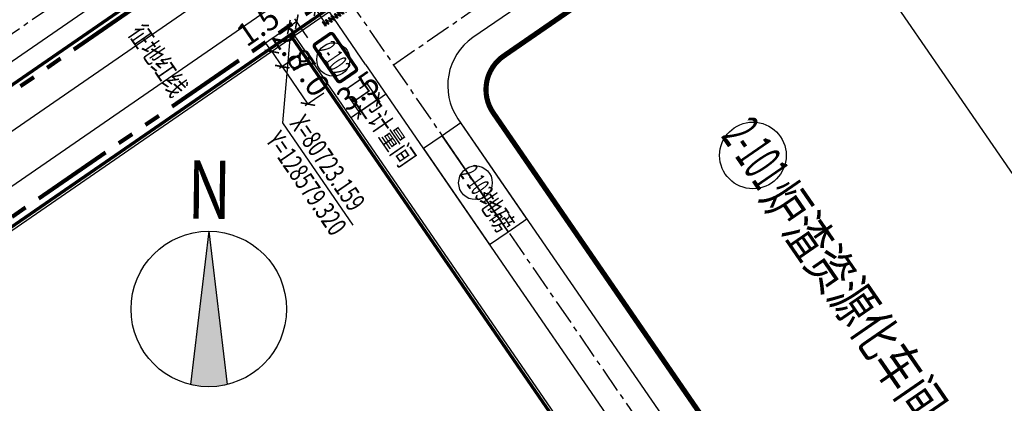
# Model space of a CAD drawing. Units: millimetres. Extents: x 0 to 257370, y 0 to 161536.
# Drawn here: x 128538 to 128690, y 80666 to 80726 of the extents above; entities that cross this region are included whole.
import ezdxf
from ezdxf.enums import TextEntityAlignment as Align

# ---------------------------------------------------------------- set-up
doc = ezdxf.new("R2010")
doc.units = ezdxf.units.MM
doc.header["$LTSCALE"] = 1.25
for name, pattern in [('CENTER', [50.800000000000004, 31.75, -6.349999999999999, 6.349999999999999, -6.349999999999999]), ('CONTINOUS', [0]), ('PHANTOM', [2.5, 1.25, -0.25, 0.25, -0.25, 0.25, -0.25])]:
    doc.linetypes.add(name, pattern=pattern)
doc.layers.get('0').update_dxf_attribs({"linetype": 'CONTINUOUS', "lineweight": 25})
doc.layers.get('Defpoints').update_dxf_attribs({"color": 8, "linetype": 'CONTINUOUS'})
for name, color, linetype, lineweight in [('0-J2Z', 8, 'CENTER', 25), ('0-底图', 8, 'CONTINUOUS', 25), ('0-绿化图层', 3, 'CONTINUOUS', 25), ('PP-COM', 8, 'CONTINUOUS', 25), ('W-围墙', 8, 'CONTINUOUS', 25)]:
    doc.layers.add(name, color=color, linetype=linetype, lineweight=lineweight)
for name, color, linetype in [('000-zzx', 7, 'CONTINUOUS'), ('0000--zongtu biaozhu', 7, 'CONTINUOUS'), ('1-区块红线', 8, 'PHANTOM'), ('CC-围墙', 7, 'FENCELINE2'), ('CC-标志', 3, 'CONTINOUS'), ('CC-标志线', 7, 'CONTINUOUS'), ('CC-路线', 3, 'CONTINUOUS'), ('COLUMN', 7, 'CONTINUOUS'), ('Coord_bz', 3, 'CONTINUOUS'), ('DIM', 7, 'CONTINUOUS'), ('PUB_HATCH', 8, 'CONTINUOUS'), ('ROAD', 8, 'CONTINUOUS'), ('WALL', 8, 'CONTINUOUS')]:
    doc.layers.add(name, color=color, linetype=linetype)
doc.styles.add('SMEDI', font='smsim', dxfattribs={"width": 0.75, "bigfont": 'smfs'})
doc.styles.add('smsim1', font='smsim1.shx', dxfattribs={"width": 0.7, "bigfont": 'smfs.shx'})
doc.linetypes.add('FENCELINE2', pattern='A,6.35,-2.54,[132,ltypeshp.shx,S=2.54,R=0,X=-2.54,Y=0],-2.54,25.4', length=36.83)
doc.dimstyles.new('总图标注', dxfattribs={"dimtxt": 3.5, "dimasz": 1, "dimexe": 0.5, "dimexo": 0.5, "dimtad": 1, "dimdec": 1, "dimdsep": 46, "dimtxsty": 'smsim1', "dimblk": 'ARCHTICK', "dimcen": 0, "dimclrt": 3, "dimadec": 0, "dimazin": 2, "dimtfac": 1, "dimtdec": 1, "dimtix": 1, "dimtmove": 0, "dimatfit": 3, "dimfxl": 0, "dimarcsym": 0})

# ---------------------------------------------------------------- blocks, each defined once
blk = doc.blocks.new('A$C5A5E0B42')
at = {"layer": 'PUB_HATCH'}
h = blk.add_hatch(color=5, dxfattribs=at)
h.paths.add_polyline_path([(123.8781085144728, -2412.689631983638), (244.2786901574582, -2293.091555312276), (243.4761851858348, -2533.090213626623)])
h.paths.add_polyline_path([(243.4761851858348, -2533.090213626623), (3.477526878938079, -2532.287708640099), (123.8781085144728, -2412.689631983638)])
h.paths.add_polyline_path([(3.477526878938079, -2532.287708640099), (4.28003185801208, -2292.289050340652), (123.8781085144728, -2412.689631983638)])
h.paths.add_polyline_path([(123.8781085144728, -2412.689631983638), (4.28003185801208, -2292.289050340652), (244.2786901574582, -2293.091555312276)])
h = blk.add_hatch(color=5, dxfattribs=at)
h.paths.add_polyline_path([(3123.861337220296, -2422.720959544182), (3244.261918855831, -2303.122882887721), (3243.459413884208, -2543.121541172266)])
h.paths.add_polyline_path([(3243.459413884208, -2543.121541172266), (3003.460755584762, -2542.319036215544), (3123.861337220296, -2422.720959544182)])
h.paths.add_polyline_path([(3003.460755584762, -2542.319036215544), (3004.263260548934, -2302.320377916098), (3123.861337220296, -2422.720959544182)])
h.paths.add_polyline_path([(3123.861337220296, -2422.720959544182), (3004.263260548934, -2302.320377916098), (3244.261918855831, -2303.122882887721)])
h = blk.add_hatch(color=5, dxfattribs=at)
h.paths.add_polyline_path([(120.4005816336721, -3452.683817923069), (240.8011632766575, -3333.085741266608), (239.9986582975835, -3573.084399566054)])
h.paths.add_polyline_path([(239.9986582975835, -3573.084399566054), (-1.862645149230957e-09, -3572.281894594431), (120.4005816336721, -3452.683817923069)])
h.paths.add_polyline_path([(-1.862645149230957e-09, -3572.281894594431), (0.8025049697607756, -3332.283236294985), (120.4005816336721, -3452.683817923069)])
h.paths.add_polyline_path([(120.4005816336721, -3452.683817923069), (0.8025049697607756, -3332.283236294985), (240.8011632766575, -3333.085741266608)])
h = blk.add_hatch(color=5, dxfattribs=at)
h.paths.add_polyline_path([(3120.383810332045, -3462.715145498514), (3240.78439197503, -3343.117068827152), (3239.981886988506, -3583.1157271415)])
h.paths.add_polyline_path([(3239.981886988506, -3583.1157271415), (2999.98322869651, -3582.313222140074), (3120.383810332045, -3462.715145498514)])
h.paths.add_polyline_path([(2999.98322869651, -3582.313222140074), (3000.785733683035, -3342.31456387043), (3120.383810332045, -3462.715145498514)])
h.paths.add_polyline_path([(3120.383810332045, -3462.715145498514), (3000.785733683035, -3342.31456387043), (3240.78439197503, -3343.117068827152)])
at = {"color": 5}
for p, q in [((3003.862008681521, -2422.31970693171), (2606.180880730972, -1728.165746748447)), ((0.8025062065571547, -3332.283236294985), (3.477526878938079, -2532.287708640099))]:
    blk.add_line(p, q, dxfattribs=at)
blk.add_arc((3003.862008681521, -2422.31970693171), 799.9999999954122, 119.8084154362441, 179.808415213328, dxfattribs=at)
at = {"layer": 'COLUMN', "color": 5}
for p, q in [((3.477526878938079, -2532.287708640099), (244.2786901574582, -2293.091555312276)), ((243.4761851858348, -2533.090213626623), (4.28003185801208, -2292.289050340652)), ((3003.460755584762, -2542.319036215544), (3244.261918855831, -2303.122882887721)), ((3243.459413884208, -2543.121541172266), (3004.263260548934, -2302.320377916098)), ((-1.862645149230957e-09, -3572.281894594431), (240.8011632766575, -3333.085741266608)), ((239.9986582975835, -3573.084399566054), (0.8025049697607756, -3332.283236294985)), ((2999.98322869651, -3582.313222140074), (3240.78439197503, -3343.117068827152)), ((3239.981886988506, -3583.1157271415), (3000.785733683035, -3342.31456387043))]:
    blk.add_line(p, q, dxfattribs=at)
for points in [[(3.477526878938079, -2532.287708640099), (4.28003185801208, -2292.289050340652), (244.2786901574582, -2293.091555312276), (243.4761851858348, -2533.090213626623)], [(3003.460755584762, -2542.319036215544), (3004.263260548934, -2302.320377916098), (3244.261918855831, -2303.122882887721), (3243.459413884208, -2543.121541172266)], [(-1.862645149230957e-09, -3572.281894594431), (0.8025049697607756, -3332.283236294985), (240.8011632766575, -3333.085741266608), (239.9986582975835, -3573.084399566054)], [(2999.98322869651, -3582.313222140074), (3000.785733683035, -3342.31456387043), (3240.78439197503, -3343.117068827152), (3239.981886988506, -3583.1157271415)]]:
    blk.add_lwpolyline(points, close=True, dxfattribs=at)
at = {"layer": 'DIM'}
for p, q in [((-3692.383759098127, -3209.395494237542), (-3690.447966219857, -2630.474484756589)), ((-3692.383759098127, -3209.395494237542), (-3690.447966219857, -2630.474484756589)), ((-3620.454953381792, -3209.636012852192), (-3692.383759098127, -3209.395494237542)), ((-3620.454953381792, -3209.636012852192), (-3692.383759098127, -3209.395494237542)), ((-3690.447966219857, -2630.474484756589), (-3618.51916048117, -2630.715003356338)), ((-3690.447966219857, -2630.474484756589), (-3618.51916048117, -2630.715003356338)), ((-3618.51916048117, -2630.715003356338), (-3620.454953381792, -3209.636012852192)), ((-3618.51916048117, -2630.715003356338), (-3620.454953381792, -3209.636012852192)), ((-3618.51916048117, -2630.715003356338), (-3313.495841139928, -3210.662423253059)), ((-3618.51916048117, -2630.715003356338), (-3313.495841139928, -3210.662423253059)), ((-3313.495841139928, -3210.662423253059), (-3311.560048246756, -2631.741413772106)), ((-3313.495841139928, -3210.662423253059), (-3311.560048246756, -2631.741413772106)), ((-3241.567035416141, -3210.902941837907), (-3313.495841139928, -3210.662423253059)), ((-3241.567035416141, -3210.902941837907), (-3313.495841139928, -3210.662423253059)), ((-3311.560048246756, -2631.741413772106), (-3239.631232248619, -2631.981929987669)), ((-3311.560048246756, -2631.741413772106), (-3239.631232248619, -2631.981929987669)), ((-3239.631232248619, -2631.981929987669), (-3241.567035416141, -3210.902941837907)), ((-3239.631232248619, -2631.981929987669), (-3241.567035416141, -3210.902941837907)), ((-3239.631232248619, -2631.981929987669), (-2901.066490592435, -3212.041501104832)), ((-3239.631232248619, -2631.981929987669), (-2901.066490592435, -3212.041501104832)), ((-2901.066490592435, -3212.041501104832), (-2899.13069136627, -2633.120495557785)), ((-2901.066490592435, -3212.041501104832), (-2899.130685033277, -2633.12049947679)), ((-2829.137678535655, -3212.282023653388), (-2901.066490592435, -3212.041501104832)), ((-2829.137678535655, -3212.282023653388), (-2901.066490592435, -3212.041501104832)), ((-2899.13069136627, -2633.120495557785), (-2827.20187930949, -2633.36101809144)), ((-2899.130685033277, -2633.12049947679), (-2827.20187930949, -2633.36101809144)), ((-2827.20187930949, -2633.36101809144), (-2829.137678535655, -3212.282023653388)), ((-2827.20187930949, -2633.36101809144), (-2829.137678535655, -3212.282023653388)), ((-2827.20187930949, -2633.36101809144), (-2522.178559975699, -3213.308437988162)), ((-2522.178559975699, -3213.308437988162), (-2520.242773422971, -2634.387424573302)), ((-2522.178559975699, -3213.308437988162), (-2520.242773422971, -2634.387424573302)), ((-2450.249766902998, -3213.548948690295), (-2522.178559975699, -3213.308437988162)), ((-2450.249766902998, -3213.548948690295), (-2522.178559975699, -3213.308437988162)), ((-2520.242773422971, -2634.387424573302), (-2448.313973987475, -2634.627939254045)), ((-2520.242773422971, -2634.387424573302), (-2448.313973987475, -2634.627939254045)), ((-2448.313973987475, -2634.627939254045), (-2450.249766902998, -3213.548948690295)), ((-2448.313973987475, -2634.627939254045), (-2450.249766902998, -3213.548948690295)), ((-2448.313973987475, -2634.627939254045), (-2116.815094845369, -3214.663889318705)), ((-2448.313973987475, -2634.627939254045), (-2116.815098779276, -3214.663895666599)), ((-2116.815094845369, -3214.663889318705), (-2114.879295619205, -2635.742883786559)), ((-2116.815098779276, -3214.663895666599), (-2114.879295619205, -2635.742883786559)), ((-2044.88630178757, -3214.904400035739), (-2116.815094845369, -3214.663889318705)), ((-2044.88630178757, -3214.904400035739), (-2116.815098779276, -3214.663895666599)), ((-2114.879295619205, -2635.742883786559), (-2042.950502546504, -2635.983394488692)), ((-2114.879295619205, -2635.742883786559), (-2042.950502546504, -2635.983394488692)), ((-2042.950502546504, -2635.983394488692), (-2044.88630178757, -3214.904400035739)), ((-2042.950502546504, -2635.983394488692), (-2044.88630178757, -3214.904400035739)), ((-2042.950502546504, -2635.983394488692), (-1737.927183190361, -3215.930814355612)), ((-2042.950502546504, -2635.983394488692), (-1737.927183190361, -3215.930814355612)), ((-1737.927183190361, -3215.930814355612), (-1735.991373712197, -2637.009806424379)), ((-1737.927183190361, -3215.930814355612), (-1735.991373712197, -2637.009806424379)), ((-1665.998383807018, -3216.171329021454), (-1737.927183190361, -3215.930814355612)), ((-1665.998383807018, -3216.171329021454), (-1737.927183190361, -3215.930814355612)), ((-1735.991373712197, -2637.009806424379), (-1664.062590898946, -2637.250319540501)), ((-1735.991373712197, -2637.009806424379), (-1664.062590898946, -2637.250319540501)), ((-1664.062590898946, -2637.250319540501), (-1665.998383807018, -3216.171329021454)), ((-1664.062590898946, -2637.250319540501), (-1665.998383807018, -3216.171329021454)), ((-1328.972224647179, -3232.36323903501), (-1664.062590898946, -2637.250319540501)), ((-1328.972224647179, -3232.36323903501), (-1327.03643177636, -2653.442229568958)), ((-1328.972224647179, -3232.36323903501), (-1327.03643177636, -2653.442229568958)), ((-1257.043418930843, -3232.603757590055), (-1328.972224647179, -3232.36323903501)), ((-1257.043418930843, -3232.603757590055), (-1328.972224647179, -3232.36323903501)), ((-1327.03643177636, -2653.442229568958), (-1255.107626045123, -2653.682748138905)), ((-1327.03643177636, -2653.442229568958), (-1255.107626045123, -2653.682748138905)), ((-1255.107626045123, -2653.682748138905), (-1257.043418930843, -3232.603757590055)), ((-1255.107626045123, -2653.682748138905), (-1257.043418930843, -3232.603757590055)), ((-1255.107626045123, -2653.682748138905), (-950.0843066964298, -3233.630168005824)), ((-1255.107626045123, -2653.682748138905), (-950.0843066964298, -3233.630168005824)), ((-950.0843066964298, -3233.630168005824), (-948.1485035065562, -2654.709156155586)), ((-950.0843066964298, -3233.630168005824), (-948.1485035065562, -2654.709156155586)), ((-878.1555136162788, -3233.87067873776), (-950.0843066964298, -3233.630168005824)), ((-878.1555136162788, -3233.87067873776), (-950.0843066964298, -3233.630168005824)), ((-948.1485035065562, -2654.709156155586), (-876.2197143975645, -2654.949673205614)), ((-948.1485035065562, -2654.709156155586), (-876.2197143975645, -2654.949673205614)), ((-876.2197143975645, -2654.949673205614), (-878.1555136162788, -3233.87067873776)), ((-876.2197143975645, -2654.949673205614), (-878.1555136162788, -3233.87067873776)), ((-876.2197143975645, -2654.949673205614), (-537.6549498084933, -3235.009249806404)), ((-876.2197143975645, -2654.949673205614), (-537.6549498084933, -3235.009249806404)), ((-537.6549498084933, -3235.009249806404), (-535.7191569078714, -2656.08824031055)), ((-537.6549498084933, -3235.009249806404), (-535.7191569078714, -2656.08824031055)), ((-465.7261567506939, -3235.249760523438), (-537.6549498084933, -3235.009249806404)), ((-465.7261567506939, -3235.249760523438), (-537.6549498084933, -3235.009249806404)), ((-535.7191569078714, -2656.08824031055), (-463.7903575021774, -2656.328754976392)), ((-535.7191569078714, -2656.08824031055), (-463.7903575021774, -2656.328754976392)), ((-463.7903575021774, -2656.328754976392), (-465.7261567506939, -3235.249760523438)), ((-463.7903575021774, -2656.328754976392), (-465.7261567506939, -3235.249760523438)), ((-463.7903575021774, -2656.328754976392), (-158.7670318428427, -3236.276178792119)), ((-463.7903575021774, -2656.328754976392), (-158.7670318428427, -3236.276178792119)), ((-158.7670318428427, -3236.276178792119), (-156.8312350008637, -2657.355162978172)), ((-158.7670318428427, -3236.276178792119), (-156.8312350008637, -2657.355162978172)), ((-86.83823245204985, -3236.51669344306), (-158.7670318353921, -3236.276177853346)), ((-156.8312350008637, -2657.355162978172), (-84.90243562497199, -2657.595677629113)), ((-156.8312350008637, -2657.355162978172), (-84.90243562497199, -2657.595677629113)), ((-84.90243562497199, -2657.595677629113), (-86.83823245204985, -3236.51669344306)), ((-84.90243562497199, -2657.595677629113), (-86.83823245204985, -3236.51669344306)), ((-84.90243562497199, -2657.595677629113), (246.5964332725853, -3237.631630137563)), ((246.5964332725853, -3237.631630137563), (248.5322261806577, -2658.710620641708)), ((246.5964332725853, -3237.631630137563), (248.5322261806577, -2658.710620641708)), ((318.5252326782793, -3237.872144803405), (246.5964332725853, -3237.631630137563)), ((318.5252326782793, -3237.872144803405), (246.5964332725853, -3237.631630137563)), ((248.5322261806577, -2658.710620641708), (320.4610192608088, -2658.951131403446)), ((248.5322261806577, -2658.710620641708), (320.4610192608088, -2658.951131403446)), ((320.4610192608088, -2658.951131403446), (318.5252326782793, -3237.872144803405)), ((320.4610192608088, -2658.951131403446), (318.5252326782793, -3237.872144803405)), ((320.4610192608088, -2658.951131403446), (625.4843386020511, -3238.898551255465)), ((320.4610192608088, -2658.951131403446), (625.4843386020511, -3238.898551255465)), ((625.4843386020511, -3238.898551255465), (627.4201314952224, -2659.977541774511)), ((625.4843386020511, -3238.898551255465), (627.4201314952224, -2659.977541774511)), ((625.4843386020511, -3238.898551255465), (627.4201314952224, -2659.977541774511)), ((625.4843386020511, -3238.898551255465), (627.4201314952224, -2659.977541774511)), ((697.4131506439298, -3239.13907378912), (625.4843386020511, -3238.898551255465)), ((697.4131506439298, -3239.13907378912), (625.4843386020511, -3238.898551255465)), ((697.4131506439298, -3239.13907378912), (625.4843386020511, -3238.898551255465)), ((697.4131506439298, -3239.13907378912), (625.4843386020511, -3238.898551255465)), ((627.4201314952224, -2659.977541774511), (699.3489474859089, -2660.218057945371)), ((627.4201314952224, -2659.977541774511), (699.3489474859089, -2660.218057945371)), ((627.4201314952224, -2659.977541774511), (699.3489474859089, -2660.218057945371)), ((627.4201314952224, -2659.977541774511), (699.3489474859089, -2660.218057945371)), ((699.3489474859089, -2660.218057945371), (697.4131506439298, -3239.13907378912)), ((699.3489474859089, -2660.218057945371), (697.4131506439298, -3239.13907378912)), ((699.3489474859089, -2660.218057945371), (697.4131506439298, -3239.13907378912)), ((699.3489474859089, -2660.218057945371), (697.4131506439298, -3239.13907378912)), ((699.3489474859089, -2660.218057945371), (1004.372262893245, -3240.165484160185)), ((699.3489474859089, -2660.218057945371), (1004.372262893245, -3240.165484160185)), ((1004.372262893245, -3240.165484160185), (1006.308066068217, -2661.244472295046)), ((1004.372262893245, -3240.165484160185), (1006.308066068217, -2661.244472295046)), ((1076.301062291488, -3240.405998826027), (1004.372262893245, -3240.165484160185)), ((1076.301062291488, -3240.405998826027), (1004.372262893245, -3240.165484160185)), ((1006.308066068217, -2661.244472295046), (1078.23685519211, -2661.484989359975)), ((1006.308066068217, -2661.244472295046), (1078.23685519211, -2661.484989359975)), ((1078.23685519211, -2661.484989359975), (1076.301062291488, -3240.405998826027)), ((1078.23685519211, -2661.484989359975), (1076.301062291488, -3240.405998826027)), ((1078.23685519211, -2661.484989359975), (1416.801626099274, -3241.544569909573)), ((1078.23685519211, -2661.484989359975), (1416.801626099274, -3241.544569909573)), ((1416.801626099274, -3241.544569909573), (1418.737422918901, -2662.623554125428)), ((1416.801626099274, -3241.544569909573), (1418.737422918901, -2662.623554125428)), ((1488.730419171974, -3241.785080641508), (1416.801626099274, -3241.544569909573)), ((1488.730419171974, -3241.785080641508), (1416.801626099274, -3241.544569909573)), ((1418.737422918901, -2662.623554125428), (1490.666212057695, -2662.864071160555)), ((1418.737422918901, -2662.623554125428), (1490.666212057695, -2662.864071160555)), ((1490.666212057695, -2662.864071160555), (1488.730419171974, -3241.785080641508)), ((1490.666212057695, -2662.864071160555), (1488.730419171974, -3241.785080641508)), ((1490.666212057695, -2662.864071160555), (1795.689537717029, -3242.811494976282)), ((1490.666212057695, -2662.864071160555), (1795.689537717029, -3242.811494976282)), ((1795.689537717029, -3242.811494976282), (1797.625334566459, -2663.890479162335)), ((1795.689537717029, -3242.811494976282), (1797.625334566459, -2663.890479162335)), ((1867.618330804631, -3243.052005678415), (1795.689537717029, -3242.811494976282)), ((1867.618330804631, -3243.052005678415), (1795.689537717029, -3242.811494976282)), ((1797.625334566459, -2663.890479162335), (1869.55412763916, -2664.13098987937)), ((1797.625334566459, -2663.890479162335), (1869.55412763916, -2664.13098987937)), ((1869.55412763916, -2664.13098987937), (1867.618330804631, -3243.052005678415)), ((1869.55412763916, -2664.13098987937), (1867.618330804631, -3243.052005678415)), ((1869.55412763916, -2664.13098987937), (2201.05300286226, -3244.166946321726)), ((1869.55412763916, -2664.13098987937), (2201.05300286226, -3244.166946321726)), ((2201.05300286226, -3244.166946321726), (2202.988799689338, -2665.245930507779)), ((2201.05300286226, -3244.166946321726), (2202.988799689338, -2665.245930507779)), ((2272.981808578596, -3244.407464891672), (2201.05300286226, -3244.166946321726)), ((2272.981808578596, -3244.407464891672), (2201.05300286226, -3244.166946321726)), ((2202.988799689338, -2665.245930507779), (2274.917601486668, -2665.486455440521)), ((2202.988799689338, -2665.245930507779), (2274.917601486668, -2665.486455440521)), ((2272.981808578596, -3244.407464891672), (2274.917680313811, -2665.48645567894)), ((2274.917601486668, -2665.486455440521), (2579.94092082046, -3245.43387529254)), ((2274.917601486668, -2665.486455440521), (2579.94092082046, -3245.43387529254)), ((2579.94092082791, -3245.433875277638), (2581.87671767734, -2666.512859523296)), ((2579.94092082791, -3245.433875277638), (2581.87671767734, -2666.512859523296)), ((2651.869713908061, -3245.674386024475), (2579.94092082791, -3245.433875277638)), ((2651.869713908061, -3245.674386024475), (2579.94092082791, -3245.433875277638)), ((2581.87671767734, -2666.512859523296), (2653.805523393676, -2666.753378093243)), ((2581.87671767734, -2666.512859523296), (2653.805523393676, -2666.753378093243)), ((2651.86972261779, -3245.674400195479), (2653.80551946722, -2666.753384456038)), ((2651.86972261779, -3245.674400195479), (2653.80551946722, -2666.753384456038))]:
    blk.add_line(p, q, dxfattribs=at)
at = {"layer": 'ROAD', "color": 5}
blk.add_line((1.627963369712234, -3085.420831769705), (3.299851281568408, -2585.423626974225), dxfattribs=at)
at = {"layer": 'WALL', "color": 5}
for p, q in [((243.4761851858348, -2533.090214848518), (2203.465227937326, -2539.644015520811)), ((244.2786913793534, -2293.091556549072), (2204.267734130844, -2299.645357221365)), ((2203.465227937326, -2539.644015282393), (2204.267734130844, -2299.645357221365)), ((3003.460755584762, -2542.319036215544), (4399.999984813854, -2542.319036185741, -8.562110252024384e-06)), ((3004.263260548934, -2302.320377916098), (4399.999984880909, -2302.320377901196, -8.562110254691868e-06)), ((4399.999984880909, -2302.320377901196, -8.562110254691868e-06), (4399.99998450093, -3583.115727484226)), ((239.9986582975835, -3573.08440078795), (2999.983228703961, -3582.313222140074)), ((240.8011644985527, -3333.085742503405), (3000.785734897479, -3342.314563855529)), ((3239.981886988506, -3583.1157271415), (4399.99998450093, -3583.115727484226, -8.562110249154836e-06)), ((3240.784393196926, -3343.117069393396), (4399.999984553084, -3343.117069467902, -8.562109914415711e-06))]:
    blk.add_line(p, q, dxfattribs=at)
blk = doc.blocks.new('_ARCHTICK')
at = {"color": 0, "linetype": 'ByBlock', "const_width": 0.15}
blk.add_lwpolyline([(-0.5, -0.5), (0.5, 0.5)], dxfattribs=at)
blk = doc.blocks.new('*D134')
at = {"layer": '0000--zongtu biaozhu', "color": 0, "lineweight": -2, "transparency": 16777216}
for p, q in [((128732.2229448663, 80687.61712269044), (128660.7226139151, 80638.40388591545)), ((128733.923863188, 80685.14591309536), (128731.9394584794, 80688.0289909563)), ((128662.4235322369, 80635.93267632037), (128660.4391275282, 80638.81575418131))]:
    blk.add_line(p, q, dxfattribs=at)
at = {"layer": 'Defpoints', "color": 0, "transparency": 16777216}
for p in [(128735.4099085436, 80682.986885531), (128660.7226139152, 80638.40388591553), (128663.9053128287, 80633.7798448942)]:
    blk.add_point(p, dxfattribs=at)
at = {"layer": '0000--zongtu biaozhu', "color": 0, "lineweight": -2, "transparency": 16777216, "xscale": 1.6, "yscale": 1.6, "zscale": 1.6}
for p, rotation in [((128732.2229448663, 80687.61712269044), 34.53939670003959), ((128660.7226139151, 80638.40388591545), 214.5393967000395)]:
    blk.add_blockref('_ARCHTICK', p, dxfattribs=dict(at, rotation=rotation))
at = {"layer": '0000--zongtu biaozhu', "color": 8, "transparency": 16777216, "insert": (128695.1262190527, 80664.96687856576), "char_height": 3.5, "attachment_point": 5, "rotation": 34.53939670003957, "style": 'smsim1'}
blk.add_mtext('86.8', dxfattribs=at)
blk = doc.blocks.new('_None')
blk = doc.blocks.new('*D185')
at = {"layer": '0000--zongtu biaozhu', "color": 0, "lineweight": -2, "transparency": 16777216}
for p, q in [((128591.1453677504, 80715.67982528439), (128593.1297724591, 80712.79674742345)), ((128588.2497656942, 80713.68680024936), (128590.2341704029, 80710.80372238842)), ((128592.8462860721, 80713.20861568929), (128594.1642645228, 80714.11577212755)), ((128592.8462860721, 80713.20861568929), (128589.9506840159, 80711.21559065426)), ((128589.9506840159, 80711.21559065426), (128588.6327055652, 80710.30843421601))]:
    blk.add_line(p, q, dxfattribs=at)
at = {"layer": 'Defpoints', "color": 0, "transparency": 16777216}
for p in [(128589.6137850919, 80717.90501253368), (128586.8163888947, 80715.7693073605), (128589.9506840159, 80711.21559065433)]:
    blk.add_point(p, dxfattribs=at)
at = {"layer": '0000--zongtu biaozhu', "color": 0, "lineweight": -2, "transparency": 16777216, "xscale": 1.6, "yscale": 1.6, "zscale": 1.6}
for p, rotation in [((128592.8462860721, 80713.20861568929), 214.5393967000395), ((128589.9506840159, 80711.21559065426), 34.53939670003957)]:
    blk.add_blockref('_ARCHTICK', p, dxfattribs=dict(at, rotation=rotation))
at = {"layer": '0000--zongtu biaozhu', "color": 8, "transparency": 16777216, "insert": (128590.051924706, 80714.16847743458), "char_height": 3.5, "attachment_point": 5, "rotation": 34.53939670003957, "style": 'smsim1'}
blk.add_mtext('3.5', dxfattribs=at)
blk = doc.blocks.new('*D214')
at = {"layer": '0000--zongtu biaozhu', "color": 0, "lineweight": -2, "transparency": 16777216}
for p, q in [((128654.6155709272, 80749.05252526168), (128657.4986487881, 80751.03692997036)), ((128657.0867805223, 80750.7534435834), (128749.2765535593, 80616.8138835297)), ((128746.8053439642, 80615.11296520798), (128749.6884218252, 80617.09736991666))]:
    blk.add_line(p, q, dxfattribs=at)
at = {"layer": 'Defpoints', "color": 0, "transparency": 16777216}
for p in [(128654.0916062958, 80748.69188363777), (128749.2765535593, 80616.8138835297), (128745.4015904131, 80614.14677029717)]:
    blk.add_point(p, dxfattribs=at)
at = {"layer": '0000--zongtu biaozhu', "color": 0, "lineweight": -2, "transparency": 16777216, "xscale": 1.6, "yscale": 1.6, "zscale": 1.6}
for p, rotation in [((128657.0867805223, 80750.7534435834), 124.5393967000396), ((128749.2765535593, 80616.8138835297), 304.5393967000396)]:
    blk.add_blockref('_ARCHTICK', p, dxfattribs=dict(at, rotation=rotation))
at = {"layer": '0000--zongtu biaozhu', "color": 8, "transparency": 16777216, "insert": (128705.1380413036, 80685.13022389458), "char_height": 3.5, "attachment_point": 5, "rotation": 304.53939670003956, "style": 'smsim1'}
blk.add_mtext('162.6', dxfattribs=at)
blk = doc.blocks.new('*D267')
at = {"layer": '0000--zongtu biaozhu', "color": 0, "lineweight": -2, "transparency": 16777216}
for p, q in [((128582.0235554307, 80722.73266115149), (128580.0391507221, 80725.61573901243)), ((128579.0990443553, 80724.3616794014), (128574.0605225698, 80720.89369593434)), ((128580.7999626771, 80721.89046980631), (128578.8155579684, 80724.77354766725)), ((128580.322637109, 80725.20387074657), (128579.0990443553, 80724.3616794014))]:
    blk.add_line(p, q, dxfattribs=at)
at = {"layer": 'Defpoints', "color": 0, "transparency": 16777216}
for p in [(128579.0990443553, 80724.3616794014), (128582.8372998499, 80721.55039802281), (128581.6137070962, 80720.70820667763)]:
    blk.add_point(p, dxfattribs=at)
at = {"layer": '0000--zongtu biaozhu', "color": 0, "lineweight": -2, "transparency": 16777216, "xscale": 1.6, "yscale": 1.6, "zscale": 1.6}
for p, rotation in [((128579.0990443553, 80724.3616794014), 214.5393967000384), ((128580.322637109, 80725.20387074657), 34.5393967000384)]:
    blk.add_blockref('_ARCHTICK', p, dxfattribs=dict(at, rotation=rotation))
at = {"layer": '0000--zongtu biaozhu', "color": 8, "transparency": 16777216, "insert": (128574.5742338992, 80724.13048371153), "char_height": 3.5, "attachment_point": 5, "rotation": 34.53939670003841, "style": 'smsim1'}
blk.add_mtext('1.5', dxfattribs=at)
blk = doc.blocks.new('*D268')
at = {"layer": '0000--zongtu biaozhu', "color": 0, "lineweight": -2, "transparency": 16777216}
for p, q in [((128584.9191574869, 80724.72568618639), (128582.9347527783, 80727.60876404733)), ((128583.2182391652, 80727.19689578147), (128584.4538157418, 80728.04733551803)), ((128586.1547340635, 80725.57612592295), (128584.1703293549, 80728.45920378389))]:
    blk.add_line(p, q, dxfattribs=at)
at = {"layer": 'Defpoints', "color": 0, "transparency": 16777216}
for p in [(128584.4538157418, 80728.04733551803), (128586.9795703603, 80724.37774776164), (128585.7439937837, 80723.52730802508)]:
    blk.add_point(p, dxfattribs=at)
at = {"layer": '0000--zongtu biaozhu', "color": 0, "lineweight": -2, "transparency": 16777216, "xscale": 1.6, "yscale": 1.6, "zscale": 1.6}
for p, rotation in [((128584.4538157418, 80728.04733551803), 34.5393967000384), ((128583.2182391652, 80727.19689578147), 214.5393967000384)]:
    blk.add_blockref('_ARCHTICK', p, dxfattribs=dict(at, rotation=rotation))
at = {"layer": '0000--zongtu biaozhu', "color": 8, "transparency": 16777216, "insert": (128582.4894671155, 80729.57848991253), "char_height": 3.5, "attachment_point": 5, "rotation": 34.53939670003841, "style": 'smsim1'}
blk.add_mtext('1.5', dxfattribs=at)
blk = doc.blocks.new('*D269')
at = {"layer": '0000--zongtu biaozhu', "color": 0, "lineweight": -2, "transparency": 16777216}
for p, q in [((128576.4732366309, 80720.59257415636), (128575.5660801927, 80721.91055260706)), ((128578.944446226, 80722.29349247807), (128576.0613683651, 80720.3090877694)), ((128576.4732366309, 80720.59257415636), (128578.0827699411, 80718.25413490919)), ((128580.5539795362, 80719.95505323091), (128577.6709016753, 80717.97064852224)), ((128578.0827699411, 80718.25413490919), (128578.9899263794, 80716.93615645848))]:
    blk.add_line(p, q, dxfattribs=at)
at = {"layer": 'Defpoints', "color": 0, "transparency": 16777216}
for p in [(128581.2388584174, 80723.8727222373), (128582.8609159561, 80721.54290333939), (128578.0827699411, 80718.25413490919)]:
    blk.add_point(p, dxfattribs=at)
at = {"layer": '0000--zongtu biaozhu', "color": 0, "lineweight": -2, "transparency": 16777216, "xscale": 1.6, "yscale": 1.6, "zscale": 1.6}
for p, rotation in [((128576.4732366309, 80720.59257415636), 304.5393967000396), ((128578.0827699411, 80718.25413490919), 124.5393967000396)]:
    blk.add_blockref('_ARCHTICK', p, dxfattribs=dict(at, rotation=rotation))
at = {"layer": '0000--zongtu biaozhu', "color": 8, "transparency": 16777216, "insert": (128579.2343775488, 80720.7699148708), "char_height": 3.5, "attachment_point": 5, "rotation": 304.53939670003956, "style": 'smsim1'}
blk.add_mtext('2.8', dxfattribs=at)
blk = doc.blocks.new('*D270')
at = {"layer": '0000--zongtu biaozhu', "color": 0, "lineweight": -2, "transparency": 16777216}
for p, q in [((128580.5428876587, 80719.97116826366), (128577.6598097977, 80717.98676355497)), ((128578.0716780636, 80718.27024994194), (128582.0507671083, 80712.48915927962)), ((128584.5219767034, 80714.19007760134), (128581.6388988425, 80712.20567289265))]:
    blk.add_line(p, q, dxfattribs=at)
at = {"layer": 'Defpoints', "color": 0, "transparency": 16777216}
for p in [(128582.83729985, 80721.55039802282), (128586.8163888946, 80715.76930736046), (128582.0507671083, 80712.48915927962)]:
    blk.add_point(p, dxfattribs=at)
at = {"layer": '0000--zongtu biaozhu', "color": 0, "lineweight": -2, "transparency": 16777216, "xscale": 1.6, "yscale": 1.6, "zscale": 1.6}
for p, rotation in [((128578.0716780636, 80718.27024994194), 124.5393967000396), ((128582.0507671083, 80712.48915927962), 304.5393967000396)]:
    blk.add_blockref('_ARCHTICK', p, dxfattribs=dict(at, rotation=rotation))
at = {"layer": '0000--zongtu biaozhu', "color": 8, "transparency": 16777216, "insert": (128582.0175968487, 80716.7262649488), "char_height": 3.5, "attachment_point": 5, "rotation": 304.53939670003956, "style": 'smsim1'}
blk.add_mtext('7.0', dxfattribs=at)
blk = doc.blocks.new('dxt4')
at = {"layer": '0-J2Z', "color": 8, "ltscale": 0.1}
blk.add_lwpolyline([(151588.3136868968, -6299.818375370825), (151588.3136868968, -6381.818375370811), (151780.6944504734, -6381.818375370811), (151780.6944504735, -6244.818375370854)], dxfattribs=at)
at = {"layer": '1-区块红线', "color": 8, "lineweight": 100, "ltscale": 8}
blk.add_lwpolyline([(151412.0195784445, -6132.283103507518), (151892.019649798, -6206.288008087311), (151892.0196497983, -6389.108726499831), (151412.0195784445, -6389.412410442306)], dxfattribs=at)
at = {"layer": 'PP-COM', "color": 8}
for points in [[(151412.0195784445, -6266.30931460646), (151412.0195784445, -6257.318375370796, -0.4142135623722266), (151421.0195784445, -6248.318375370825), (151421.758800117, -6248.318375370767, -0.4142135623730069), (151430.758800117, -6257.318375370767), (151430.7588001169, -6385.318375370753), (151784.1944504735, -6385.318375370825), (151784.1944504735, -6310.318375370825, -0.4142135623732147), (151790.1944504735, -6304.318375370825), (151883.0196497981, -6304.318375370869, -0.4142135623740809), (151892.0196497981, -6313.318375370854), (151892.0196497981, -6326.31604934757)], [(151894.019322137, -6375.40471258634), (151894.0189247098, -6385.111843481787, -0.4140865728428502), (151885.022458541, -6394.111474312125), (151418.0219343269, -6394.294840711922, -0.4143285707151663), (151412.0195784445, -6388.294841174455), (151412.0195784445, -6352.250837135634)], [(151894.0367582014, -6419.811164546274), (151894.0287378221, -6410.104036956047, 0.4140865728428502), (151885.0252070705, -6401.111473772191), (151418.0246828563, -6401.294840171013, 0.4143285707151663), (151412.0270405888, -6407.299551472894), (151412.0553457314, -6443.343544397761)]]:
    blk.add_lwpolyline(points, format="xyb", dxfattribs=at)
at = {"layer": 'W-围墙', "color": 8, "linetype": 'FENCELINE2', "ltscale": 0.2}
blk.add_lwpolyline([(151891.0196497981, -6309.195269745393), (151891.0196497983, -6388.109358974569), (151413.0195784445, -6388.411777567362), (151413.0195784445, -6253.195269745203)], dxfattribs=at)

msp = doc.modelspace()

# ---------------------------------------------------------------- hatches: boundary and pattern name
at = {"layer": '000-zzx'}
h = msp.add_hatch(dxfattribs=at)
h.set_pattern_fill('DOTS', color=3, scale=0.0001)
h.set_pattern_definition([(34.53939670003841, (-325.8174622999359, -421.5203726993059), (-2.462284065414847e-05, 0.0001757716383354278), [0, -0.00015875])])
edge = h.paths.add_edge_path()
edge.add_line((128566.7261288138, 80692.86420630677), (128569.56165732, 80669.20402714469))
edge.add_arc((128566.7261288139, 80680.86420630677), 12, 256.3320855953275, 283.6679144061724, ccw=False)
edge.add_line((128563.8906003081, 80669.20402714465), (128566.7261288139, 80692.86420630675))

# ---------------------------------------------------------------- linework, layer by layer
at = {"color": 8}
msp.add_line((128578.1274968642, 80709.5698741976), (128588.9853238591, 80693.79488611678), dxfattribs=at)
for points, const_width in [([(128682.1547962012, 80760.3595276665), (128767.200712287, 80636.79904791215, -0.4142135623730846), (128765.5831006129, 80628.03757928686), (128704.4618499611, 80585.96819946308, -0.4142135623730961), (128695.7003813358, 80587.58581113716), (128610.65446525, 80711.14629089151, -0.4142135623730802), (128612.2720769241, 80719.9077595168), (128673.3933275759, 80761.97713934058, -0.4142135623731006)], 0.8), ([(128589.3824963381, 80717.53554328588), (128587.1584077359, 80716.00471681931, -0.4142135623711943), (128586.6021240136, 80716.10742232241), (128583.0877050656, 80721.21340872669, -0.4142135623739574), (128583.1904105688, 80721.76969244894), (128585.414499171, 80723.30051891552, -0.4142135623728541), (128585.9707828932, 80723.19781341242), (128589.4852018412, 80718.09182700813, -0.41421356237439)], 0.5)]:
    msp.add_lwpolyline(points, format="xyb", close=True, dxfattribs=dict(at, const_width=const_width))
msp.add_lwpolyline([(128590.9475675275, 80718.61277213205), (128585.3700370502, 80726.71618700885)], dxfattribs=at)
for points in [[(128612.9778186207, 80692.77886371575), (128615.8608964914, 80694.76326841039), (128605.6553866335, 80709.59052603066), (128602.7723087628, 80707.60612133611)], [(128610.0947407498, 80690.79445902091), (128612.9778186204, 80692.77886371555), (128602.7723087625, 80707.60612133582), (128599.8892308919, 80705.62171664127)]]:
    msp.add_lwpolyline(points, close=True, dxfattribs=at)
at = {"layer": '0-J2Z', "color": 8, "ltscale": 0.1}
for p, q in [((128595.248299576, 80718.53770058027), (128680.752063776, 80777.38941408641)), ((128587.9697200655, 80729.11251495867), (128697.9267696873, 80569.35944945095))]:
    msp.add_line(p, q, dxfattribs=at)
at = {"layer": '000-zzx', "color": 3}
for p, q in [((128566.726128814, 80692.86420630677), (128563.8906003081, 80669.20402714466)), ((128566.7261288138, 80692.86420630678), (128569.56165732, 80669.2040271447))]:
    msp.add_line(p, q, dxfattribs=at)
at = {"layer": '000-zzx', "color": 1, "const_width": 0.5}
for points in [[(128331.4085535282, 80604.77524204664), (128366.2348394861, 80598.34541947041), (128398.4350752405, 80620.50864312702), (128430.6353109949, 80642.67186678364), (128462.8355467493, 80664.83509044023), (128495.0357825038, 80686.99831409687), (128527.2360182582, 80709.16153775346), (128559.4362540126, 80731.32476141008), (128591.636489767, 80753.4879850667), (128623.8367255214, 80775.65120872328), (128656.0369612758, 80797.81443237992), (128688.2371970303, 80819.97765603654), (128720.4374327847, 80842.14087969315)], [(128697.9365510395, 80804.80201446755), (128665.8167102119, 80782.69412614316), (128633.6968693842, 80760.58623781877), (128601.5770285566, 80738.47834949437), (128569.457187729, 80716.37046116996), (128537.3373469013, 80694.26257284559), (128505.2175060738, 80672.15468452121), (128473.0976652461, 80650.0467961968), (128440.9778244184, 80627.93890787243), (128408.8579835908, 80605.83101954804), (128376.7381427632, 80583.72313122363), (128370.1910301411, 80548.4177699922)]]:
    msp.add_lwpolyline(points, dxfattribs=at)
at = {"layer": '000-zzx', "color": 1}
msp.add_lwpolyline([(128581.3849750118, 80475.79126429559, 0.5, 0.5, 0), (128544.5890993587, 80529.2508099143, 0.5, 0.5, 0), (128577.1678779241, 80551.67458225176, 0.5, 0.5, 0), (128600.5517915603, 80517.70084523648, 0.5, 0.5, 0), (128611.8963588674, 80515.60632144168, 0.5, 0.5, 0), (128686.7264468524, 80567.11140943908, 0.5, 0.5, 0), (128579.3199102326, 80723.15890371436, 0.5, 0.5, 0), (128730.0563918671, 80826.90990279187, 0.5, 0.5, 0), (128765.8932871731, 80820.19147533164, 0.5, 0.5, 0), (128867.4299100605, 80672.67422874796, 0.5, 0.5, 0)], format="xyseb", close=True, dxfattribs=at)
at = {"layer": '000-zzx', "color": 3}
msp.add_circle((128566.7261288139, 80680.86420630678), 12, dxfattribs=at)
at = {"layer": '1-区块红线', "lineweight": 100, "ltscale": 8}
msp.add_lwpolyline([(128355.1373267194, 80570.36604589304), (128750.5277211452, 80842.51766636822), (128866.8633351413, 80673.49738585365)], dxfattribs=at)
at = {"layer": 'CC-围墙', "linetype": 'FENCELINE2', "ltscale": 0.2}
msp.add_lwpolyline([(128585.3700370502, 80726.71618700885), (128462.3283565021, 80642.02735721669)], dxfattribs=at)
at = {"layer": 'CC-标志线', "color": 8}
for centre, radius in [((128585.9654259226, 80719.34687234664), 2.571428571428571), ((128650.7731577094, 80704.56961163264), 5.142857142857142), ((128607.9233631339, 80700.33679106217), 2.6)]:
    msp.add_circle(centre, radius, dxfattribs=at)
at = {"layer": 'CC-路线', "color": 8}
for p, q in [((128672.4397968198, 80767.41907892146), (128607.5294865187, 80722.74143779474)), ((128605.2186345591, 80710.22506909084), (128693.7234987892, 80581.63919468103))]:
    msp.add_line(p, q, dxfattribs=at)
msp.add_lwpolyline([(128590.9475675275, 80718.61277213207), (128687.9573568619, 80577.67036522168)], dxfattribs=at)
msp.add_arc((128612.6322633443, 80715.32782405596), 8.999999999992394, 124.5395656476551, 214.5393967000368, dxfattribs=at)
at = {"layer": 'Coord_bz', "color": 8}
msp.add_lwpolyline([(128579.3199102326, 80723.15890371436), (128578.1274968642, 80709.5698741976)], dxfattribs=at)
at = {"layer": 'W-围墙', "color": 8, "linetype": 'FENCELINE2', "ltscale": 0.2}
msp.add_lwpolyline([(128687.4220677714, 80566.98321082951), (128580.0152655914, 80723.03052234463), (128580.0351084014, 80723.04418002948)], dxfattribs=at)

# ---------------------------------------------------------------- block references
at = {"color": 8, "xscale": 0.001400000000018647, "yscale": 0.001400000000018647, "zscale": 0.001400000000018647, "rotation": 34.65488896923632}
msp.add_blockref('A$C5A5E0B42', (128586.4633107623, 80731.14422442214), dxfattribs=at)

# ---------------------------------------------------------------- texts
at = {"color": 2, "style": 'SMEDI', "width": 0.75}
msp.add_text('征地红线', height=3, rotation=304.5053274433171, dxfattribs=at).set_placement((128558.9245082517, 80719.23088384222, 4.915591517859809), align=Align.MIDDLE_CENTER)
at = {"color": 8}
for s, height, rotation, style, width, p in [('门卫计量间', 3, 304.5734659565982, 'SMEDI', 0.75, (128587.721123984, 80715.13433532546)), (' X=80723.159 ', 3, 304.539396700018, 'smsim1', 0.7, (128578.745299263, 80709.99510377803)), ('炉渣资源化车间（三期）', 6, 304.5734659568349, 'SMEDI', 0.75, (128651.6750995253, 80698.03985201461, 8.065500000142492))]:
    msp.add_text(s, height=height, rotation=rotation, dxfattribs=dict(at, style=style, width=width)).set_placement(p)
at = {"color": 8, "style": 'smsim1', "width": 0.7}
msp.add_text(' Y=128579.320 ', height=3, rotation=304.539396700018, dxfattribs=at).set_placement((128577.5096944655, 80709.14464461716), align=Align.TOP_LEFT)
at = {"color": 3, "style": 'SMEDI', "width": 0.75}
msp.add_text('N', height=8.999999999999998, rotation=179.1437730039648, dxfattribs=at).set_placement((128566.8266563836, 80699.26608942647, 14.74677455357943), align=Align.MIDDLE_CENTER)
at = {"color": 8, "style": 'SMEDI', "width": 0.75}
msp.add_text('地磅', height=3, rotation=304.5734659565982, dxfattribs=at).set_placement((128611.140718917, 80695.74777920489), align=Align.MIDDLE_CENTER)
at = {"layer": 'CC-标志', "color": 8, "style": 'SMEDI', "width": 0.5}
for s, height, p in [('2-102', 3, (128586.1420355547, 80719.48891338626)), ('2-101', 6, (128651.20265681, 80704.90468802999)), ('2-103', 3, (128608.1128947933, 80700.36009826632))]:
    msp.add_text(s, height=height, rotation=304.5393967007047, dxfattribs=at).set_placement(p, align=Align.MIDDLE_CENTER)

# ---------------------------------------------------------------- dimensions: what is measured, and where the dimension line sits
at = {"layer": '0000--zongtu biaozhu', "color": 8}
for base, p1, p2, angle, picture, middle in [((128749.2765535593, 80616.8138835297), (128654.0916062958, 80748.69188363776), (128745.4015904131, 80614.14677029717), 304.5393967000394, '*D214', (128705.1380413036, 80685.13022389458)), ((128578.0827699411, 80718.25413490919), (128581.2388584173, 80723.87272223727), (128582.8609159561, 80721.54290333937), 304.5393967000396, '*D269', (128579.2343775488, 80720.7699148708)), ((128582.0507671083, 80712.48915927962), (128582.8372998499, 80721.5503980228), (128586.8163888946, 80715.76930736046), 304.5393967000396, '*D270', (128582.0175968487, 80716.7262649488)), ((128589.9506840159, 80711.21559065433), (128589.6137850918, 80717.90501253364), (128586.8163888946, 80715.76930736046), 214.5393966997814, '*D185', (128590.051924706, 80714.16847743458)), ((128660.7226139152, 80638.40388591553), (128735.4099085436, 80682.98688553096), (128663.9053128287, 80633.77984489415), 34.53939670006864, '*D134', (128695.1262190527, 80664.96687856576))]:
    dim = msp.add_linear_dim(base=base, p1=p1, p2=p2, angle=angle, dimstyle='总图标注', override={"dimasz": 1.6, "dimzin": 0, "dimclrt": 8, "dimldrblk": 'None', "dimfxl": 3, "dimfxlon": 1}, dxfattribs=at)
    dim.commit()
    dim.dimension.update_dxf_attribs({"geometry": picture, "text_midpoint": middle})
for base, p1, p2, picture, middle in [((128584.4538157418, 80728.04733551803), (128585.7439937837, 80723.52730802506), (128586.9795703603, 80724.37774776164), '*D268', (128583.8360274535, 80727.62211564975)), ((128579.0990443553, 80724.3616794014), (128582.8372998499, 80721.5503980228), (128581.6137070962, 80720.70820667763), '*D267', (128575.9207942372, 80722.17410944875))]:
    dim = msp.add_linear_dim(base=base, p1=p1, p2=p2, angle=34.53939670003841, dimstyle='总图标注', override={"dimasz": 1.6, "dimzin": 0, "dimclrt": 8, "dimldrblk": 'None', "dimfxl": 3, "dimfxlon": 1}, dxfattribs=at)
    dim.commit()
    dim.dimension.update_dxf_attribs({"geometry": picture, "text_midpoint": middle, "dimtype": 160})

# ---------------------------------------------------------------- next in the draw order: block references
at = {"layer": '0-底图', "rotation": 34.53939670003841}
msp.add_blockref('dxt4', (1.33877620100975e-09, 9.167706593871117e-10), dxfattribs=at)

# ---------------------------------------------------------------- next in the draw order: hatches: boundary and pattern name
at = {"layer": '0-绿化图层'}
h = msp.add_hatch(dxfattribs=at)
h.set_pattern_fill('GRASS', color=3, scale=0.09999999999999995)
h.set_pattern_definition([(34.53939670003958, (-1.455191522836685e-11, -1.455191522836685e-11), (0.4611608614578631, 2.497785150553032), [0.4762499999999998, -3.115852447999998]), (349.5393967000396, (-1.455191522836685e-11, -1.455191522836685e-11), (0.4611608615127669, 2.497785150850409), [0.4762499999999999, -2.063749999999999]), (79.53939670003957, (-1.455191522836685e-11, -1.455191522836685e-11), (-2.497785150850408, 0.4611608615127674), [0.4762499999999998, -2.063749999999999])])
h.paths.add_polyline_path([(128724.1428559566, 80778.7253013071), (128764.9648956779, 80719.41627102501), (128749.3139015757, 80708.64378832083), (128708.4918618545, 80767.95281860293)], flags=16)
h.paths.add_polyline_path([(128803.1261955588, 80637.51664736956), (128794.0651000169, 80631.27995119752), (128794.518389301, 80630.6213817567), (128803.5794848428, 80636.85807792873)])
edge = h.paths.add_edge_path()
edge.add_line((128790.0962614645, 80637.04614924875), (128799.1573570051, 80643.28284542252))
edge.add_line((128799.1573570051, 80643.28284542252), (128798.8738260562, 80643.69477843109))
edge.add_line((128798.8738260562, 80643.69477843109), (128796.2657512986, 80647.48396647854))
edge.add_line((128796.2657512986, 80647.48396647854), (128792.9708051665, 80645.21607538029))
edge.add_line((128792.9708051665, 80645.21607538029), (128751.0148198975, 80706.17257872573))
edge.add_line((128751.0148198975, 80706.17257872573), (128766.6658139997, 80716.94506142991))
edge.add_line((128766.6658139997, 80716.94506142991), (128808.6217992685, 80655.98855808433))
edge.add_line((128808.6217992685, 80655.98855808433), (128813.5642184593, 80659.39039472715))
edge.add_line((128813.5642184593, 80659.39039472715), (128708.7657631898, 80811.6487041979))
edge.add_line((128708.7657631898, 80811.6487041979), (128682.4062004832, 80793.50557977438))
edge.add_line((128682.4062004832, 80793.50557977438), (128688.3246120269, 80784.9069097458))
edge.add_line((128688.3246120269, 80784.9069097458), (128693.9773572815, 80789.0404469062))
edge.add_line((128693.9773572815, 80789.0404469062), (128709.6283524246, 80799.81294754863))
edge.add_line((128709.6283524246, 80799.81294754863), (128721.8182665431, 80782.10260314803))
edge.add_line((128721.8182665431, 80782.10260314803), (128706.1672724409, 80771.33012044385))
edge.add_line((128706.1672724409, 80771.33012044385), (128700.7044732066, 80779.26684598296))
edge.add_line((128700.7044732066, 80779.26684598296), (128696.5858150261, 80776.43199896155))
edge.add_arc((128701.688569991, 80769.01837017645), 8.999999999738066, 124.5393966994838, 137.3790571271095)
edge.add_line((128695.0659233677, 80775.11267503409), (128790.0962614645, 80637.04614924875))

doc.saveas('drawing.dxf')
